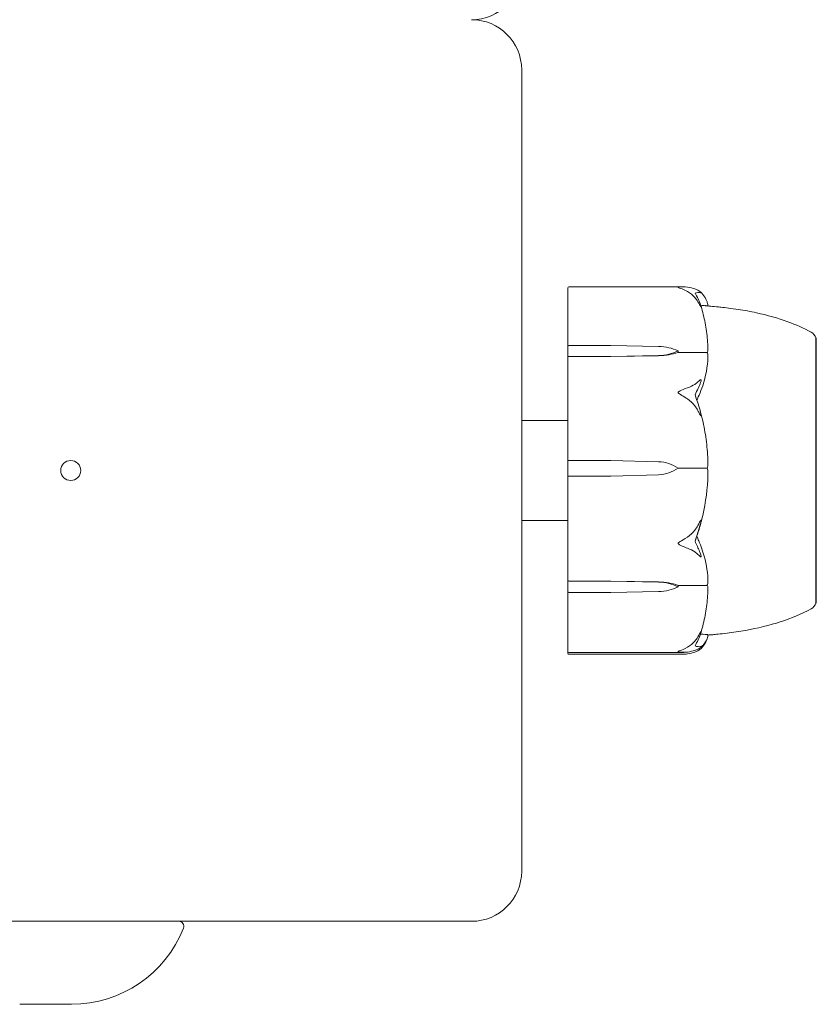
# Model space of a CAD drawing. Units: millimetres. Extents: x -5720 to 8960, y -4520 to 4520.
# Drawn here: x 3915 to 3994, y 1397 to 1495 of the extents above; entities that cross this region are included whole.
import ezdxf

# ---------------------------------------------------------------- set-up
doc = ezdxf.new("R2010")
doc.units = ezdxf.units.MM
doc.header["$MEASUREMENT"] = 0

msp = doc.modelspace()

# ---------------------------------------------------------------- linework, layer by layer
at = {"color": 0, "linetype": 'Continuous', "lineweight": 0}
for p, q in [((3965, 1410), (3965, 1490)), ((3969.7, 1468.347), (3981.124, 1468.347)), ((3969.6, 1467.816), (3969.6, 1468.247)), ((3969.6, 1467.816), (3969.6, 1462.416)), ((3969.7, 1462.479), (3973.9, 1462.479)), ((3973.9, 1462.479), (3978.669, 1462.386)), ((3994.347, 1463.25), (3994.4, 1463.25)), ((3994.4, 1457.218), (3994.4, 1463.25)), ((3969.6, 1462.416), (3969.6, 1461.311)), ((3978.669, 1461.484), (3973.9, 1461.391)), ((3980.6, 1461.935), (3980.6, 1461.792)), ((3980.6, 1461.792), (3983.4, 1461.792)), ((3969.6, 1461.311), (3969.6, 1458.164)), ((3973.9, 1461.391), (3969.7, 1461.391)), ((3978.669, 1461.46), (3973.9, 1461.391)), ((3969.6, 1457.172), (3969.6, 1458.164)), ((3969.6, 1457.172), (3969.6, 1451.021)), ((3994.4, 1436.75), (3994.4, 1457.218)), ((3965, 1455), (3969.6, 1455)), ((3969.6, 1451.021), (3969.6, 1449.436)), ((3969.7, 1451.01), (3973.9, 1451.01)), ((3973.9, 1451.01), (3978.669, 1450.877)), ((3980.6, 1450.23), (3980.6, 1450.227)), ((3980.6, 1450.227), (3983.4, 1450.227)), ((3969.6, 1449.436), (3969.6, 1443.33)), ((3973.9, 1449.45), (3969.7, 1449.45)), ((3978.669, 1449.584), (3973.9, 1449.45)), ((3978.669, 1449.583), (3973.9, 1449.45)), ((3965, 1445), (3969.6, 1445)), ((3969.6, 1442.326), (3969.6, 1443.33)), ((3969.6, 1442.326), (3969.6, 1439.028)), ((3969.6, 1439.028), (3969.6, 1437.892)), ((3969.7, 1438.95), (3973.9, 1438.95)), ((3973.9, 1438.95), (3978.669, 1438.878)), ((3973.9, 1438.95), (3978.669, 1438.854)), ((3969.6, 1437.892), (3969.6, 1432.403)), ((3978.669, 1437.927), (3973.9, 1437.832)), ((3980.6, 1438.391), (3980.6, 1438.53)), ((3980.6, 1438.53), (3983.4, 1438.53)), ((3973.9, 1437.832), (3969.7, 1437.832)), ((3994.347, 1436.75), (3994.4, 1436.75)), ((3969.6, 1431.95), (3969.6, 1432.403)), ((3969.6, 1431.95), (3969.6, 1431.784)), ((3969.6, 1431.753), (3969.6, 1431.784)), ((3981.169, 1431.85), (3969.7, 1431.85)), ((3981.124, 1431.653), (3969.7, 1431.653)), ((3880, 1405), (3960, 1405)), ((3914.91, 1396.717), (3920.09, 1396.717))]:
    msp.add_line(p, q, dxfattribs=at)
msp.add_circle((3920, 1450), 1, dxfattribs=at)
for centre, radius, start, end in [((3960, 1500), 5, -90, 0), ((3960, 1490), 5, 0, 90), ((3969.7, 1468.247), 0.1, 90, 180), ((3993.4, 1462.928), 1, 18.78054, 60.88658), ((3993.4, 1437.072), 1, -60.88658, -18.7806), ((3969.7, 1431.95), 0.1, 180, 270), ((3969.7, 1431.753), 0.1, 180, 270), ((3960, 1410), 5, -90, 0), ((3930.789, 1404.5), 0.5, 338.48742, 90), ((3920.09, 1408.717), 12, 270, 338.48742)]:
    msp.add_arc(centre, radius, start, end, dxfattribs=at)
at = {"color": 0, "linetype": 'Continuous', "lineweight": 0, "extrusion": (2.23984e-16, 1.36966e-28, -1)}
msp.add_ellipse((3969.7, 1462.416), major_axis=(-0.1, 0), ratio=0.628836, start_param=0, end_param=1.570796, dxfattribs=at)
at = {"color": 0, "linetype": 'Continuous', "lineweight": 0, "extrusion": (2.21958e-16, -8.89173e-18, -1)}
msp.add_ellipse((3978.571, 1459.946), major_axis=(3.5, 0), ratio=0.69726, start_param=-1.542871, end_param=-0.952459, dxfattribs=at)
at = {"color": 0, "linetype": 'Continuous', "lineweight": 0, "extrusion": (2.28636e-16, 9.95012e-18, -1)}
msp.add_ellipse((3978.571, 1463.924), major_axis=(-3.5, 0), ratio=0.69726, start_param=-2.189134, end_param=-1.598722, dxfattribs=at)
at = {"color": 0, "linetype": 'Continuous', "lineweight": 0, "extrusion": (2.23984e-16, 6.28777e-31, -1)}
msp.add_ellipse((3978.571, 1463.256), major_axis=(-3.5, 0), ratio=0.513435, start_param=-2.189134, end_param=-1.598722, dxfattribs=at)
at = {"color": 0, "linetype": 'Continuous', "lineweight": 0, "extrusion": (2.23984e-16, -6.24114e-30, -1)}
msp.add_ellipse((3969.7, 1461.311), major_axis=(-0.1, 0), ratio=0.804799, start_param=0, end_param=1.570796, dxfattribs=at)
at = {"color": 0, "linetype": 'Continuous', "lineweight": 0}
for centre, ratio in [((3969.7, 1451.021), 0.11234), ((3969.7, 1439.028), 0.78771)]:
    msp.add_ellipse(centre, major_axis=(-0.1, 0), ratio=ratio, start_param=0, end_param=1.570796, dxfattribs=at)
at = {"color": 0, "linetype": 'Continuous', "lineweight": 0, "extrusion": (2.23982e-16, -3.0647e-19, -1)}
msp.add_ellipse((3978.571, 1447.379), major_axis=(3.5, 0), ratio=0.999904, start_param=-1.542871, end_param=-0.952459, dxfattribs=at)
at = {"color": 0, "linetype": 'Continuous', "lineweight": 0, "extrusion": (2.23323e-16, 7.25464e-19, -1)}
msp.add_ellipse((3978.571, 1453.082), major_axis=(-3.5, 0), ratio=0.999904, start_param=-2.189134, end_param=-1.598722, dxfattribs=at)
at = {"color": 0, "linetype": 'Continuous', "lineweight": 0, "extrusion": (2.23984e-16, 1.10432e-31, -1)}
msp.add_ellipse((3978.571, 1453.069), major_axis=(-3.5, 0), ratio=0.996358, start_param=-2.189134, end_param=-1.598722, dxfattribs=at)
at = {"color": 0, "linetype": 'Continuous', "lineweight": 0, "extrusion": (2.23984e-16, 3.97715e-28, -1)}
msp.add_ellipse((3969.7, 1449.436), major_axis=(-0.1, 0), ratio=0.139999, start_param=0, end_param=1.570796, dxfattribs=at)
at = {"color": 0, "linetype": 'Continuous', "lineweight": 0, "extrusion": (2.23984e-16, 4.45715e-32, -1)}
msp.add_ellipse((3962.542, 1450), major_axis=(-21.058, 0), ratio=0.966518, start_param=-2.814609, end_param=-2.787847, dxfattribs=at)
at = {"color": 0, "linetype": 'Continuous', "lineweight": 0, "extrusion": (2.23984e-16, -1.45039e-31, -1)}
msp.add_ellipse((3978.571, 1436.996), major_axis=(3.5, 0), ratio=0.538008, start_param=-1.542871, end_param=-0.952459, dxfattribs=at)
at = {"color": 0, "linetype": 'Continuous', "lineweight": 0, "extrusion": (2.23984e-16, 1.46132e-28, -1)}
msp.add_ellipse((3969.7, 1437.892), major_axis=(0.1, 0), ratio=0.606811, start_param=-4.712389, end_param=-3.141593, dxfattribs=at)
at = {"color": 0, "linetype": 'Continuous', "lineweight": 0, "extrusion": (2.21958e-16, -8.64913e-18, -1)}
msp.add_ellipse((3978.571, 1436.346), major_axis=(3.5, 0), ratio=0.716818, start_param=-1.542871, end_param=-0.952459, dxfattribs=at)
at = {"color": 0, "linetype": 'Continuous', "lineweight": 0, "extrusion": (2.28636e-16, 9.67864e-18, -1)}
msp.add_ellipse((3978.571, 1440.435), major_axis=(-3.5, 0), ratio=0.716818, start_param=-2.189134, end_param=-1.598722, dxfattribs=at)
at = {"color": 0, "linetype": 'Continuous', "lineweight": 0}
for points, knots in [([(3980.6, 1468.276), (3980.6, 1468.276), (3980.6, 1468.277), (3980.6, 1468.279), (3980.602, 1468.281), (3980.606, 1468.285), (3980.611, 1468.287), (3980.625, 1468.293), (3980.637, 1468.297), (3980.693, 1468.311), (3980.753, 1468.321), (3980.966, 1468.347), (3981.23, 1468.366), (3981.54, 1468.312)], [0.147991, 0.147991, 0.147991, 0.147991, 0.1486329, 0.1486329, 0.1554168, 0.1554168, 0.164256, 0.164256, 0.1782573, 0.1782573, 0.2096136, 0.2096136, 0.2752791, 0.2752791, 0.2752791, 0.2752791]), ([(3981.54, 1467.868), (3981.365, 1467.966), (3981.186, 1468.051), (3980.822, 1468.195), (3980.665, 1468.238), (3980.61, 1468.264), (3980.606, 1468.267), (3980.601, 1468.272), (3980.6, 1468.274), (3980.6, 1468.276)], [0.0028299, 0.0028299, 0.0028299, 0.0028299, 0.0656731, 0.0656731, 0.1317715, 0.1317715, 0.1413403, 0.1413403, 0.147991, 0.147991, 0.147991, 0.147991]), ([(3981.54, 1468.312), (3981.818, 1468.265), (3982.077, 1468.195), (3982.379, 1468.089), (3982.486, 1468.044), (3982.583, 1467.998)], [3.7382233, 3.7382233, 3.7382233, 3.7382233, 3.8335399, 3.8335399, 3.8901312, 3.8901312, 3.8901312, 3.8901312]), ([(3982.583, 1466.842), (3982.486, 1466.995), (3982.379, 1467.139), (3982.077, 1467.486), (3981.818, 1467.713), (3981.54, 1467.868)], [0.9513258, 0.9513258, 0.9513258, 0.9513258, 1.0079171, 1.0079171, 1.1032338, 1.1032338, 1.1032338, 1.1032338]), ([(3982.583, 1467.998), (3982.716, 1467.933), (3982.821, 1467.851), (3982.884, 1467.788), (3982.893, 1467.778), (3982.902, 1467.767), (3982.905, 1467.763), (3982.909, 1467.757), (3982.911, 1467.755), (3982.913, 1467.75), (3982.915, 1467.748), (3982.917, 1467.744), (3982.918, 1467.742), (3982.919, 1467.738), (3982.92, 1467.735), (3982.92, 1467.729), (3982.918, 1467.727), (3982.913, 1467.723), (3982.908, 1467.723), (3982.894, 1467.722), (3982.882, 1467.724), (3982.865, 1467.728), (3982.859, 1467.73), (3982.852, 1467.731)], [0, 0, 0, 0, 0.0839151, 0.0839151, 0.0989446, 0.0989446, 0.1046848, 0.1046848, 0.1084776, 0.1084776, 0.1119224, 0.1119224, 0.1162276, 0.1162276, 0.1241078, 0.1241078, 0.1430125, 0.1430125, 0.1685672, 0.1685672, 0.220379, 0.220379, 0.2465121, 0.2465121, 0.2465121, 0.2465121]), ([(3982.881, 1467.791), (3982.964, 1467.704), (3983.04, 1467.616), (3983.179, 1467.438), (3983.242, 1467.347), (3983.353, 1467.165), (3983.401, 1467.072), (3983.482, 1466.885), (3983.515, 1466.791), (3983.564, 1466.607), (3983.58, 1466.517), (3983.59, 1466.428)], [1.3177989, 1.3177989, 1.3177989, 1.3177989, 1.3631827, 1.3631827, 1.4085665, 1.4085665, 1.4539503, 1.4539503, 1.4993341, 1.4993341, 1.5416491, 1.5416491, 1.5416491, 1.5416491]), ([(3982.852, 1466.534), (3982.872, 1466.482), (3982.913, 1466.364), (3982.92, 1466.31), (3982.92, 1466.304), (3982.918, 1466.301), (3982.917, 1466.3), (3982.915, 1466.3), (3982.914, 1466.301), (3982.911, 1466.303), (3982.909, 1466.304), (3982.906, 1466.308), (3982.903, 1466.311), (3982.897, 1466.319), (3982.893, 1466.326), (3982.878, 1466.348), (3982.866, 1466.368), (3982.798, 1466.482), (3982.703, 1466.653), (3982.583, 1466.842)], [0, 0, 0, 0, 0.02174223, 0.02174223, 0.02601827, 0.02601827, 0.02789892, 0.02789892, 0.02921621, 0.02921621, 0.03047758, 0.03047758, 0.03220078, 0.03220078, 0.03557757, 0.03557757, 0.0447634, 0.0447634, 0.09044833, 0.09044833, 0.09044833, 0.09044833]), ([(3983.591, 1462.179), (3983.582, 1462.463), (3983.565, 1462.747), (3983.517, 1463.315), (3983.486, 1463.598), (3983.408, 1464.163), (3983.362, 1464.444), (3983.255, 1465.005), (3983.194, 1465.285), (3983.058, 1465.841), (3982.983, 1466.117), (3982.901, 1466.392)], [-1.5420294, -1.5420294, -1.5420294, -1.5420294, -1.4961586, -1.4961586, -1.4502878, -1.4502878, -1.404417, -1.404417, -1.3585462, -1.3585462, -1.3126754, -1.3126754, -1.3126754, -1.3126754]), ([(3983.293, 1466.457), (3983.293, 1466.457), (3983.298, 1466.456), (3983.319, 1466.454), (3983.344, 1466.451), (3983.456, 1466.44), (3983.569, 1466.429), (3983.913, 1466.399), (3984.123, 1466.381), (3984.573, 1466.338), (3984.723, 1466.323), (3985.113, 1466.281), (3985.366, 1466.252), (3985.945, 1466.179), (3986.278, 1466.133), (3987.216, 1465.987), (3987.831, 1465.874), (3989.499, 1465.511), (3990.552, 1465.221), (3992.367, 1464.557), (3993.147, 1464.214), (3993.887, 1463.802)], [0.360769, 0.360769, 0.360769, 0.360769, 0.57274, 0.57274, 1.219635, 1.219635, 3.164474, 3.164474, 4.67159, 4.67159, 5.29005, 5.29005, 6.142204, 6.142204, 7.177816, 7.177816, 9.057, 9.057, 12.317335, 12.317335, 14.857721, 14.857721, 14.857721, 14.857721]), ([(3983.59, 1466.428), (3983.639, 1466.423), (3983.696, 1466.418), (3983.913, 1466.399), (3984.123, 1466.381), (3984.573, 1466.338), (3984.723, 1466.323), (3985.113, 1466.281), (3985.366, 1466.252), (3985.945, 1466.179), (3986.278, 1466.133), (3987.216, 1465.987), (3987.831, 1465.874), (3989.499, 1465.511), (3990.552, 1465.221), (3992.367, 1464.557), (3993.147, 1464.214), (3993.887, 1463.802)], [2.499496, 2.499496, 2.499496, 2.499496, 3.164474, 3.164474, 4.67159, 4.67159, 5.29005, 5.29005, 6.142204, 6.142204, 7.177816, 7.177816, 9.057, 9.057, 12.317335, 12.317335, 14.857721, 14.857721, 14.857721, 14.857721]), ([(3994.356, 1462.457), (3994.355, 1462.484), (3994.352, 1462.716), (3994.349, 1463.036), (3994.348, 1463.125), (3994.347, 1463.227), (3994.347, 1463.25), (3994.347, 1463.25)], [-0.7260908, -0.7260908, -0.7260908, -0.7260908, -0.5452044, -0.5452044, -0.4343149, -0.4343149, -0.3419594, -0.3419594, -0.3419594, -0.3419594]), ([(3994.356, 1462.152), (3994.357, 1462.207), (3994.358, 1462.259), (3994.358, 1462.361), (3994.357, 1462.41), (3994.356, 1462.457)], [-0.08256828, -0.08256828, -0.08256828, -0.08256828, -0.0412753, -0.0412753, 0, 0, 0, 0]), ([(3983.522, 1461.761), (3983.508, 1461.769), (3983.491, 1461.776), (3983.45, 1461.788), (3983.425, 1461.792), (3983.4, 1461.792)], [0.01859184, 0.01859184, 0.01859184, 0.01859184, 0.02428669, 0.02428669, 0.03187873, 0.03187873, 0.03187873, 0.03187873]), ([(3983.591, 1462.179), (3983.594, 1462.094), (3983.589, 1462.006), (3983.562, 1461.859), (3983.544, 1461.803), (3983.522, 1461.761)], [0.00195356, 0.00195356, 0.00195356, 0.00195356, 0.03827623, 0.03827623, 0.0670909, 0.0670909, 0.0670909, 0.0670909]), ([(3983.522, 1461.761), (3983.54, 1461.725), (3983.554, 1461.681), (3983.586, 1461.541), (3983.596, 1461.435), (3983.591, 1461.322)], [0.00423468, 0.00423468, 0.00423468, 0.00423468, 0.01827666, 0.01827666, 0.04341631, 0.04341631, 0.04341631, 0.04341631]), ([(3994.356, 1455.617), (3994.355, 1455.684), (3994.352, 1456.282), (3994.349, 1457.494), (3994.348, 1457.936), (3994.346, 1459.199), (3994.346, 1459.954), (3994.349, 1461.203), (3994.35, 1461.705), (3994.355, 1462.124), (3994.355, 1462.14), (3994.356, 1462.152)], [-0.7262315, -0.7262315, -0.7262315, -0.7262315, -0.544989, -0.544989, -0.4343274, -0.4343274, -0.2127248, -0.2127248, -0.0091991, -0.0091991, 0, 0, 0, 0]), ([(3983.591, 1461.322), (3983.55, 1460.358), (3983.373, 1459.396), (3982.955, 1458.147), (3982.834, 1457.834), (3982.687, 1457.503), (3982.679, 1457.483), (3982.671, 1457.466)], [-0.450191, -0.450191, -0.450191, -0.450191, -0.1204129, -0.1204129, -0.0078888, -0.0078888, 0, 0, 0, 0]), ([(3981.54, 1458.251), (3981.818, 1458.341), (3982.077, 1458.473), (3982.379, 1458.676), (3982.486, 1458.76), (3982.583, 1458.848)], [3.7382233, 3.7382233, 3.7382233, 3.7382233, 3.8335399, 3.8335399, 3.8901312, 3.8901312, 3.8901312, 3.8901312]), ([(3982.583, 1458.848), (3982.716, 1458.971), (3982.821, 1459.049), (3982.884, 1459.062), (3982.892, 1459.062), (3982.902, 1459.058), (3982.905, 1459.056), (3982.909, 1459.052), (3982.911, 1459.051), (3982.913, 1459.046), (3982.915, 1459.044), (3982.917, 1459.038), (3982.918, 1459.035), (3982.919, 1459.026), (3982.92, 1459.02), (3982.92, 1459), (3982.918, 1458.985), (3982.911, 1458.95), (3982.905, 1458.927), (3982.886, 1458.864), (3982.869, 1458.819), (3982.852, 1458.779)], [0, 0, 0, 0, 0.083782, 0.083782, 0.0989561, 0.0989561, 0.1046942, 0.1046942, 0.1084847, 0.1084847, 0.1119261, 0.1119261, 0.1162251, 0.1162251, 0.1240905, 0.1240905, 0.1441922, 0.1441922, 0.1755415, 0.1755415, 0.2440323, 0.2440323, 0.2440323, 0.2440323]), ([(3980.6, 1457.778), (3980.6, 1457.779), (3980.6, 1457.78), (3980.6, 1457.785), (3980.602, 1457.79), (3980.607, 1457.801), (3980.611, 1457.807), (3980.625, 1457.823), (3980.638, 1457.834), (3980.695, 1457.875), (3980.757, 1457.911), (3980.977, 1458.026), (3981.236, 1458.151), (3981.54, 1458.251)], [0.1437039, 0.1437039, 0.1437039, 0.1437039, 0.1444525, 0.1444525, 0.1510698, 0.1510698, 0.1597648, 0.1597648, 0.1735994, 0.1735994, 0.2046593, 0.2046593, 0.2689442, 0.2689442, 0.2689442, 0.2689442]), ([(3981.54, 1457.148), (3981.359, 1457.264), (3981.173, 1457.381), (3980.812, 1457.604), (3980.662, 1457.69), (3980.61, 1457.75), (3980.606, 1457.757), (3980.601, 1457.769), (3980.6, 1457.774), (3980.6, 1457.778)], [0.0003058, 0.0003058, 0.0003058, 0.0003058, 0.0653852, 0.0653852, 0.1281758, 0.1281758, 0.1373774, 0.1373774, 0.1437039, 0.1437039, 0.1437039, 0.1437039]), ([(3982.583, 1455.98), (3982.486, 1456.153), (3982.379, 1456.317), (3982.077, 1456.713), (3981.818, 1456.971), (3981.54, 1457.148)], [0.9513258, 0.9513258, 0.9513258, 0.9513258, 1.0079171, 1.0079171, 1.1032338, 1.1032338, 1.1032338, 1.1032338]), ([(3982.852, 1455.805), (3982.872, 1455.735), (3982.912, 1455.576), (3982.92, 1455.482), (3982.92, 1455.471), (3982.918, 1455.458), (3982.918, 1455.454), (3982.915, 1455.449), (3982.914, 1455.447), (3982.912, 1455.445), (3982.91, 1455.445), (3982.907, 1455.444), (3982.905, 1455.445), (3982.899, 1455.448), (3982.895, 1455.451), (3982.883, 1455.463), (3982.874, 1455.476), (3982.838, 1455.528), (3982.801, 1455.59), (3982.702, 1455.765), (3982.642, 1455.874), (3982.583, 1455.98)], [0, 0, 0, 0, 0.02163494, 0.02163494, 0.02503799, 0.02503799, 0.02658143, 0.02658143, 0.02759534, 0.02759534, 0.02851464, 0.02851464, 0.02967905, 0.02967905, 0.03180712, 0.03180712, 0.03715407, 0.03715407, 0.05318117, 0.05318117, 0.07430463, 0.07430463, 0.07430463, 0.07430463]), ([(3983.591, 1450.849), (3983.581, 1451.184), (3983.563, 1451.518), (3983.512, 1452.185), (3983.478, 1452.518), (3983.395, 1453.182), (3983.346, 1453.513), (3983.232, 1454.172), (3983.167, 1454.5), (3983.022, 1455.153), (3982.942, 1455.478), (3982.854, 1455.801)], [-1.5412246, -1.5412246, -1.5412246, -1.5412246, -1.4937265, -1.4937265, -1.4462285, -1.4462285, -1.3987304, -1.3987304, -1.3512323, -1.3512323, -1.3037343, -1.3037343, -1.3037343, -1.3037343]), ([(3994.356, 1454.825), (3994.357, 1454.959), (3994.358, 1455.091), (3994.358, 1455.356), (3994.357, 1455.486), (3994.356, 1455.617)], [-0.08618473, -0.08618473, -0.08618473, -0.08618473, -0.04308503, -0.04308503, 0, 0, 0, 0]), ([(3994.356, 1445.485), (3994.355, 1445.561), (3994.352, 1446.163), (3994.349, 1447.534), (3994.348, 1448.063), (3994.346, 1449.661), (3994.346, 1450.737), (3994.349, 1452.803), (3994.35, 1453.782), (3994.355, 1454.759), (3994.355, 1454.796), (3994.356, 1454.825)], [-0.7214567, -0.7214567, -0.7214567, -0.7214567, -0.5436204, -0.5436204, -0.4344505, -0.4344505, -0.2158362, -0.2158362, -0.0092558, -0.0092558, 0, 0, 0, 0]), ([(3983.591, 1450.849), (3983.595, 1450.722), (3983.59, 1450.589), (3983.562, 1450.37), (3983.544, 1450.289), (3983.523, 1450.227)], [0.00003414, 0.00003414, 0.00003414, 0.00003414, 0.03817723, 0.03817723, 0.06694884, 0.06694884, 0.06694884, 0.06694884]), ([(3983.523, 1450.227), (3983.508, 1450.227), (3983.491, 1450.227), (3983.45, 1450.227), (3983.425, 1450.227), (3983.4, 1450.227)], [-0.01332488, -0.01332488, -0.01332488, -0.01332488, -0.0075834, -0.0075834, 0, 0, 0, 0]), ([(3983.523, 1450.227), (3983.54, 1450.176), (3983.555, 1450.113), (3983.587, 1449.914), (3983.596, 1449.764), (3983.591, 1449.604)], [0.00422557, 0.00422557, 0.00422557, 0.00422557, 0.01848472, 0.01848472, 0.04342436, 0.04342436, 0.04342436, 0.04342436]), ([(3983.591, 1449.604), (3983.55, 1448.221), (3983.373, 1446.845), (3982.955, 1445.035), (3982.834, 1444.579), (3982.687, 1444.096), (3982.679, 1444.067), (3982.671, 1444.042)], [-0.4429016, -0.4429016, -0.4429016, -0.4429016, -0.118467, -0.118467, -0.0078112, -0.0078112, 0, 0, 0, 0]), ([(3982.583, 1444.516), (3982.716, 1444.753), (3982.821, 1444.946), (3982.884, 1445.028), (3982.893, 1445.037), (3982.902, 1445.043), (3982.905, 1445.044), (3982.909, 1445.045), (3982.911, 1445.045), (3982.913, 1445.043), (3982.915, 1445.041), (3982.917, 1445.037), (3982.918, 1445.035), (3982.919, 1445.027), (3982.92, 1445.02), (3982.92, 1445), (3982.918, 1444.983), (3982.913, 1444.943), (3982.908, 1444.918), (3982.894, 1444.849), (3982.882, 1444.798), (3982.865, 1444.73), (3982.859, 1444.707), (3982.852, 1444.684)], [0, 0, 0, 0, 0.0839151, 0.0839151, 0.0989446, 0.0989446, 0.1046848, 0.1046848, 0.1084776, 0.1084776, 0.1119224, 0.1119224, 0.1162276, 0.1162276, 0.1241078, 0.1241078, 0.1430125, 0.1430125, 0.1685672, 0.1685672, 0.220379, 0.220379, 0.2465121, 0.2465121, 0.2465121, 0.2465121]), ([(3994.356, 1444.718), (3994.357, 1444.844), (3994.358, 1444.971), (3994.358, 1445.227), (3994.357, 1445.355), (3994.356, 1445.485)], [-0.08254947, -0.08254947, -0.08254947, -0.08254947, -0.04127759, -0.04127759, 0, 0, 0, 0]), ([(3981.54, 1443.356), (3981.818, 1443.532), (3982.077, 1443.788), (3982.379, 1444.181), (3982.486, 1444.343), (3982.583, 1444.516)], [3.7382233, 3.7382233, 3.7382233, 3.7382233, 3.8335399, 3.8335399, 3.8901312, 3.8901312, 3.8901312, 3.8901312]), ([(3994.356, 1437.999), (3994.355, 1438.033), (3994.352, 1438.302), (3994.349, 1439.061), (3994.348, 1439.377), (3994.346, 1440.406), (3994.346, 1441.193), (3994.349, 1442.861), (3994.35, 1443.716), (3994.355, 1444.654), (3994.355, 1444.69), (3994.356, 1444.718)], [-0.7260908, -0.7260908, -0.7260908, -0.7260908, -0.5452044, -0.5452044, -0.4343149, -0.4343149, -0.2122564, -0.2122564, -0.0091929, -0.0091929, 0, 0, 0, 0]), ([(3980.6, 1442.724), (3980.6, 1442.725), (3980.6, 1442.725), (3980.6, 1442.731), (3980.602, 1442.736), (3980.606, 1442.747), (3980.611, 1442.753), (3980.625, 1442.77), (3980.637, 1442.781), (3980.693, 1442.825), (3980.753, 1442.863), (3980.966, 1442.996), (3981.23, 1443.159), (3981.54, 1443.356)], [0.1479937, 0.1479937, 0.1479937, 0.1479937, 0.1486355, 0.1486355, 0.1554195, 0.1554195, 0.1642588, 0.1642588, 0.1782601, 0.1782601, 0.2096165, 0.2096165, 0.2752831, 0.2752831, 0.2752831, 0.2752831]), ([(3982.296, 1442.949), (3982.463, 1442.59), (3982.616, 1442.245), (3982.787, 1441.835), (3982.821, 1441.754), (3982.852, 1441.675)], [0.0252215, 0.0252215, 0.0252215, 0.0252215, 0.1707724, 0.1707724, 0.2082955, 0.2082955, 0.2082955, 0.2082955]), ([(3982.484, 1443.463), (3982.484, 1443.462), (3982.485, 1443.462), (3982.547, 1443.28), (3982.61, 1443.116), (3982.671, 1442.977)], [-0.06235645, -0.06235645, -0.06235645, -0.06235645, -0.06220747, -0.06220747, 0, 0, 0, 0]), ([(3982.671, 1442.977), (3982.686, 1442.942), (3982.705, 1442.899), (3982.762, 1442.764), (3982.797, 1442.677), (3982.94, 1442.314), (3983.037, 1442.036), (3983.381, 1440.905), (3983.536, 1440.033), (3983.586, 1439.108), (3983.589, 1439.06), (3983.591, 1439.011)], [-0.9823146, -0.9823146, -0.9823146, -0.9823146, -0.9655303, -0.9655303, -0.9355677, -0.9355677, -0.8408895, -0.8408895, -0.5554016, -0.5554016, -0.5395267, -0.5395267, -0.5395267, -0.5395267]), ([(3981.54, 1442.241), (3981.365, 1442.301), (3981.186, 1442.376), (3980.822, 1442.551), (3980.665, 1442.635), (3980.61, 1442.696), (3980.606, 1442.703), (3980.601, 1442.714), (3980.6, 1442.719), (3980.6, 1442.724)], [0.0028316, 0.0028316, 0.0028316, 0.0028316, 0.0656737, 0.0656737, 0.1317737, 0.1317737, 0.1413427, 0.1413427, 0.1479937, 0.1479937, 0.1479937, 0.1479937]), ([(3982.583, 1441.614), (3982.486, 1441.707), (3982.379, 1441.795), (3982.077, 1442.007), (3981.818, 1442.146), (3981.54, 1442.241)], [0.9513258, 0.9513258, 0.9513258, 0.9513258, 1.0079171, 1.0079171, 1.1032338, 1.1032338, 1.1032338, 1.1032338]), ([(3982.852, 1441.675), (3982.872, 1441.628), (3982.913, 1441.52), (3982.92, 1441.438), (3982.92, 1441.427), (3982.918, 1441.415), (3982.917, 1441.411), (3982.915, 1441.404), (3982.914, 1441.402), (3982.911, 1441.397), (3982.909, 1441.396), (3982.906, 1441.392), (3982.903, 1441.391), (3982.897, 1441.388), (3982.893, 1441.387), (3982.878, 1441.387), (3982.866, 1441.391), (3982.798, 1441.421), (3982.703, 1441.499), (3982.583, 1441.614)], [0, 0, 0, 0, 0.02174229, 0.02174229, 0.02601809, 0.02601809, 0.02789878, 0.02789878, 0.02921606, 0.02921606, 0.0304774, 0.0304774, 0.03220048, 0.03220048, 0.03557693, 0.03557693, 0.04476146, 0.04476146, 0.09044466, 0.09044466, 0.09044466, 0.09044466]), ([(3983.591, 1439.011), (3983.595, 1438.919), (3983.59, 1438.823), (3983.562, 1438.664), (3983.544, 1438.606), (3983.522, 1438.56)], [0, 0, 0, 0, 0.03830031, 0.03830031, 0.06712735, 0.06712735, 0.06712735, 0.06712735]), ([(3982.899, 1433.843), (3982.982, 1434.123), (3983.057, 1434.404), (3983.193, 1434.97), (3983.254, 1435.254), (3983.361, 1435.825), (3983.408, 1436.111), (3983.485, 1436.686), (3983.517, 1436.974), (3983.565, 1437.551), (3983.582, 1437.84), (3983.591, 1438.129)], [1.3123605, 1.3123605, 1.3123605, 1.3123605, 1.3582842, 1.3582842, 1.404208, 1.404208, 1.4501317, 1.4501317, 1.4960555, 1.4960555, 1.5419792, 1.5419792, 1.5419792, 1.5419792]), ([(3983.522, 1438.56), (3983.507, 1438.552), (3983.491, 1438.545), (3983.45, 1438.534), (3983.425, 1438.53), (3983.4, 1438.53)], [0.01860277, 0.01860277, 0.01860277, 0.01860277, 0.02428669, 0.02428669, 0.03187873, 0.03187873, 0.03187873, 0.03187873]), ([(3983.522, 1438.56), (3983.539, 1438.525), (3983.554, 1438.481), (3983.586, 1438.344), (3983.595, 1438.24), (3983.591, 1438.129)], [0.00423663, 0.00423663, 0.00423663, 0.00423663, 0.01823074, 0.01823074, 0.042436, 0.042436, 0.042436, 0.042436]), ([(3994.356, 1437.673), (3994.357, 1437.723), (3994.358, 1437.775), (3994.358, 1437.884), (3994.357, 1437.941), (3994.356, 1437.999)], [-0.08256828, -0.08256828, -0.08256828, -0.08256828, -0.0412753, -0.0412753, 0, 0, 0, 0]), ([(3994.347, 1436.75), (3994.347, 1436.75), (3994.347, 1436.795), (3994.349, 1437.028), (3994.35, 1437.279), (3994.355, 1437.647), (3994.355, 1437.661), (3994.356, 1437.673)], [-0.3415957, -0.3415957, -0.3415957, -0.3415957, -0.2122564, -0.2122564, -0.0091929, -0.0091929, 0, 0, 0, 0]), ([(3993.887, 1436.198), (3992.934, 1435.668), (3991.916, 1435.251), (3989.722, 1434.536), (3988.527, 1434.253), (3986.713, 1433.929), (3986.075, 1433.835), (3985.164, 1433.723), (3984.85, 1433.69), (3984.379, 1433.643), (3984.201, 1433.627), (3983.917, 1433.601), (3983.808, 1433.592), (3983.671, 1433.58), (3983.628, 1433.576), (3983.59, 1433.572)], [0, 0, 0, 0, 3.270096, 3.270096, 6.926505, 6.926505, 8.856753, 8.856753, 9.943857, 9.943857, 10.879961, 10.879961, 11.835817, 11.835817, 12.355884, 12.355884, 12.355884, 12.355884]), ([(3981.54, 1432.353), (3981.818, 1432.511), (3982.077, 1432.742), (3982.379, 1433.094), (3982.486, 1433.241), (3982.583, 1433.396)], [3.7382233, 3.7382233, 3.7382233, 3.7382233, 3.8335399, 3.8335399, 3.8901312, 3.8901312, 3.8901312, 3.8901312]), ([(3982.583, 1433.396), (3982.716, 1433.609), (3982.821, 1433.803), (3982.884, 1433.906), (3982.892, 1433.919), (3982.902, 1433.932), (3982.905, 1433.935), (3982.909, 1433.94), (3982.911, 1433.941), (3982.913, 1433.943), (3982.915, 1433.944), (3982.917, 1433.944), (3982.918, 1433.943), (3982.919, 1433.941), (3982.92, 1433.938), (3982.92, 1433.928), (3982.918, 1433.916), (3982.911, 1433.886), (3982.905, 1433.864), (3982.886, 1433.8), (3982.869, 1433.749), (3982.852, 1433.703)], [0, 0, 0, 0, 0.083782, 0.083782, 0.0989561, 0.0989561, 0.1046942, 0.1046942, 0.1084847, 0.1084847, 0.1119261, 0.1119261, 0.1162251, 0.1162251, 0.1240905, 0.1240905, 0.1441922, 0.1441922, 0.1755436, 0.1755436, 0.2440325, 0.2440325, 0.2440325, 0.2440325]), ([(3982.835, 1433.656), (3982.942, 1433.657), (3983.038, 1433.656), (3983.381, 1433.648), (3983.536, 1433.629), (3983.586, 1433.61), (3983.589, 1433.609), (3983.591, 1433.608)], [-0.9343916, -0.9343916, -0.9343916, -0.9343916, -0.8408895, -0.8408895, -0.5554016, -0.5554016, -0.5395267, -0.5395267, -0.5395267, -0.5395267]), ([(3983.592, 1433.607), (3983.583, 1433.517), (3983.565, 1433.428), (3983.513, 1433.253), (3983.479, 1433.166), (3983.396, 1432.994), (3983.346, 1432.909), (3983.234, 1432.743), (3983.17, 1432.661), (3983.029, 1432.499), (3982.951, 1432.419), (3982.867, 1432.34)], [-1.5450672, -1.5450672, -1.5450672, -1.5450672, -1.4993954, -1.4993954, -1.4537235, -1.4537235, -1.4080517, -1.4080517, -1.3623799, -1.3623799, -1.316708, -1.316708, -1.316708, -1.316708]), ([(3982.881, 1432.209), (3982.964, 1432.296), (3983.04, 1432.384), (3983.179, 1432.562), (3983.242, 1432.653), (3983.353, 1432.835), (3983.401, 1432.928), (3983.482, 1433.115), (3983.515, 1433.209), (3983.565, 1433.4), (3983.583, 1433.496), (3983.592, 1433.592)], [1.3177989, 1.3177989, 1.3177989, 1.3177989, 1.3631827, 1.3631827, 1.4085665, 1.4085665, 1.4539503, 1.4539503, 1.4993341, 1.4993341, 1.5447179, 1.5447179, 1.5447179, 1.5447179]), ([(3980.6, 1431.932), (3980.6, 1431.932), (3980.6, 1431.932), (3980.6, 1431.935), (3980.602, 1431.937), (3980.607, 1431.942), (3980.611, 1431.945), (3980.625, 1431.952), (3980.638, 1431.958), (3980.695, 1431.979), (3980.757, 1432), (3980.977, 1432.079), (3981.236, 1432.18), (3981.54, 1432.353)], [0.1437063, 0.1437063, 0.1437063, 0.1437063, 0.1444549, 0.1444549, 0.1510723, 0.1510723, 0.1597674, 0.1597674, 0.173602, 0.173602, 0.2046621, 0.2046621, 0.2689484, 0.2689484, 0.2689484, 0.2689484]), ([(3982.583, 1432.161), (3982.486, 1432.119), (3982.379, 1432.079), (3982.077, 1431.984), (3981.818, 1431.921), (3981.54, 1431.878)], [0.9513258, 0.9513258, 0.9513258, 0.9513258, 1.0079171, 1.0079171, 1.1032338, 1.1032338, 1.1032338, 1.1032338]), ([(3981.54, 1431.688), (3981.818, 1431.735), (3982.077, 1431.805), (3982.379, 1431.911), (3982.486, 1431.956), (3982.583, 1432.002)], [3.7382233, 3.7382233, 3.7382233, 3.7382233, 3.8335399, 3.8335399, 3.8901312, 3.8901312, 3.8901312, 3.8901312]), ([(3982.852, 1432.423), (3982.872, 1432.425), (3982.912, 1432.432), (3982.92, 1432.414), (3982.92, 1432.411), (3982.918, 1432.404), (3982.918, 1432.402), (3982.915, 1432.397), (3982.914, 1432.395), (3982.912, 1432.391), (3982.91, 1432.388), (3982.907, 1432.383), (3982.905, 1432.381), (3982.899, 1432.374), (3982.895, 1432.369), (3982.883, 1432.356), (3982.874, 1432.346), (3982.838, 1432.313), (3982.801, 1432.284), (3982.702, 1432.219), (3982.642, 1432.187), (3982.583, 1432.161)], [0, 0, 0, 0, 0.02163494, 0.02163494, 0.02503799, 0.02503799, 0.02658143, 0.02658143, 0.02759534, 0.02759534, 0.02851464, 0.02851464, 0.02967905, 0.02967905, 0.03180712, 0.03180712, 0.03715407, 0.03715407, 0.05318117, 0.05318117, 0.07430463, 0.07430463, 0.07430463, 0.07430463]), ([(3982.583, 1432.002), (3982.716, 1432.067), (3982.821, 1432.149), (3982.877, 1432.205), (3982.879, 1432.207), (3982.881, 1432.209)], [0, 0, 0, 0, 0.08391506, 0.08391506, 0.08709687, 0.08709687, 0.08709687, 0.08709687]), ([(3981.54, 1431.878), (3981.359, 1431.85), (3981.173, 1431.844), (3980.812, 1431.869), (3980.662, 1431.897), (3980.61, 1431.92), (3980.606, 1431.923), (3980.601, 1431.928), (3980.6, 1431.93), (3980.6, 1431.932)], [0.0003075, 0.0003075, 0.0003075, 0.0003075, 0.0653858, 0.0653858, 0.1281779, 0.1281779, 0.1373797, 0.1373797, 0.1437063, 0.1437063, 0.1437063, 0.1437063])]:
    msp.add_open_spline(points, degree=3, knots=knots, dxfattribs=at)
for points in [[(3982.852, 1467.731), (3982.693, 1467.772), (3982.506, 1467.765), (3982.296, 1467.71)], [(3982.296, 1467.71), (3982.521, 1467.334), (3982.705, 1466.931), (3982.852, 1466.534)], [(3982.864, 1466.501), (3983.078, 1466.483), (3983.292, 1466.458), (3983.504, 1466.431)], [(3982.852, 1458.779), (3982.704, 1458.422), (3982.52, 1458.008), (3982.296, 1457.538)], [(3982.296, 1457.538), (3982.521, 1456.93), (3982.705, 1456.345), (3982.852, 1455.805)], [(3982.671, 1457.466), (3982.611, 1457.332), (3982.549, 1457.174), (3982.487, 1456.998)], [(3982.852, 1444.684), (3982.693, 1444.1), (3982.506, 1443.518), (3982.296, 1442.949)], [(3982.671, 1444.042), (3982.61, 1443.843), (3982.547, 1443.648), (3982.484, 1443.463)], [(3982.852, 1433.703), (3982.704, 1433.293), (3982.52, 1432.879), (3982.296, 1432.491)], [(3983.59, 1433.593), (3983.592, 1433.593), (3983.592, 1433.592), (3983.592, 1433.592)], [(3983.591, 1433.608), (3983.592, 1433.608), (3983.592, 1433.607), (3983.592, 1433.607)], [(3982.296, 1432.491), (3982.521, 1432.416), (3982.705, 1432.4), (3982.852, 1432.423)], [(3981.124, 1431.653), (3981.246, 1431.653), (3981.387, 1431.661), (3981.54, 1431.688)]]:
    msp.add_open_spline(points, degree=3, dxfattribs=at)

doc.saveas('drawing.dxf')
